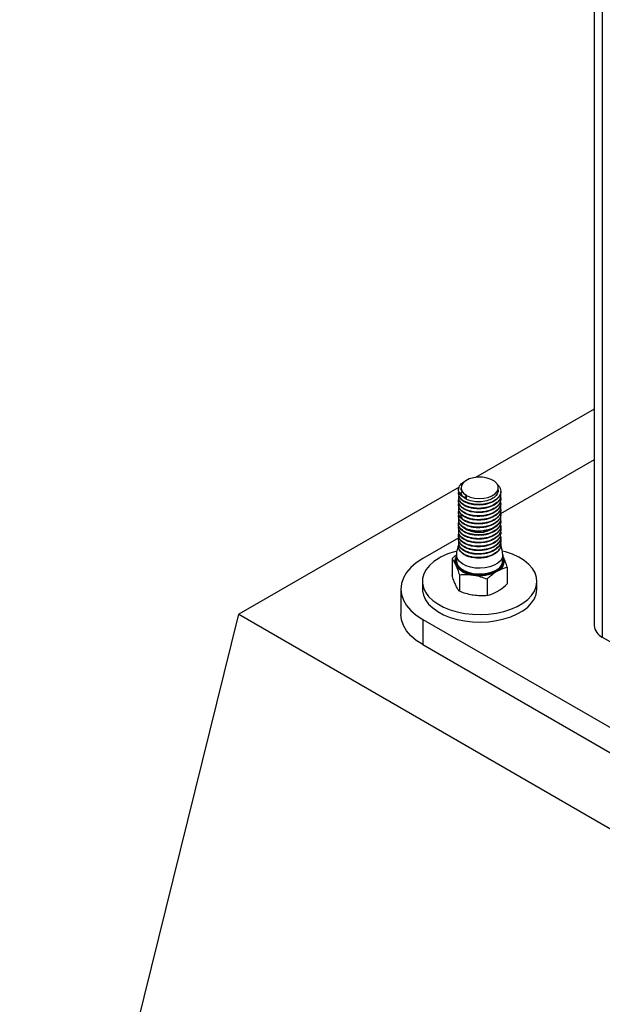
# Model space of a CAD drawing. Units: millimetres. Extents: x 0 to 42, y 0 to 29.8.
# Drawn here: x 33.7 to 34.5, y 21.7 to 23 of the extents above; entities that cross this region are included whole.
import ezdxf

# ---------------------------------------------------------------- set-up
doc = ezdxf.new("R2010")
doc.units = ezdxf.units.MM

msp = doc.modelspace()

# ---------------------------------------------------------------- linework, layer by layer
at = {"color": 7, "linetype": 'Continuous', "lineweight": 25}
for p, q in [((34.5017322, 23.5777806), (34.5017322, 22.1713205)), ((34.4911881, 23.5245189), (34.4911881, 22.1860158)), ((34.4911881, 22.4656664), (34.3380555, 22.3772648)), ((34.4911881, 22.400359), (34.3701858, 22.3305059)), ((34.3166927, 22.3649323), (34.0322133, 22.2007059)), ((34.3160927, 22.3618706), (34.3160927, 22.3612582)), ((34.3193403, 22.364014), (34.3193403, 22.3634018)), ((34.3673403, 22.3609516), (34.3673403, 22.364014)), ((34.3705879, 22.3588086), (34.3705879, 22.359421)), ((34.3263698, 22.3542171), (34.3240734, 22.3513604)), ((34.3240734, 22.3513604), (34.3240734, 22.350748)), ((34.3240734, 22.350748), (34.3263698, 22.3505427)), ((34.3263698, 22.3505427), (34.3263698, 22.3542171)), ((34.3166503, 22.2996005), (34.2698012, 22.2725551)), ((34.307649, 22.2724824), (34.307649, 22.2510207)), ((34.3133403, 22.2774607), (34.3133403, 22.2701118)), ((34.3733403, 22.2701118), (34.3733403, 22.2774607)), ((34.37425, 22.2740765), (34.3733403, 22.2757237)), ((34.3790317, 22.2614407), (34.3790317, 22.2399789)), ((34.2693403, 22.243166), (34.2693403, 22.2333675)), ((34.3172124, 22.2518782), (34.3172124, 22.2304165)), ((34.3529038, 22.2463573), (34.3529038, 22.2248956)), ((34.4173403, 22.2333675), (34.4173403, 22.243166)), ((34.2416835, 22.2333675), (34.2416835, 22.2007059)), ((33.7493706, 21.0575487), (34.0322133, 22.2007059)), ((34.0322133, 22.2007059), (34.8807415, 21.710861)), ((34.2698012, 22.1941799), (34.8128592, 21.8806792)), ((34.2698012, 22.1941799), (34.2698012, 22.1615183)), ((34.5017322, 22.1713205), (34.7732613, 22.0145701)), ((34.2698012, 22.1615183), (34.8128592, 21.8480176))]:
    msp.add_line(p, q, dxfattribs=at)
at = {"color": 7, "linetype": 'Continuous', "lineweight": 25, "flags": 128}
for points in [[(34.3263698, 22.3542171), (34.3311233, 22.3520885), (34.3366445, 22.3507093), (34.3425865, 22.350166), (34.3485758, 22.3504928), (34.3542361, 22.3516692), (34.3592118, 22.3536213), (34.3631903, 22.3562264), (34.3659215, 22.3593209), (34.3672338, 22.3627102), (34.3670449, 22.3661814), (34.3653664, 22.3695165), (34.3623041, 22.3725058), (34.3580501, 22.3749616), (34.3528719, 22.3767294), (34.3470948, 22.3776984), (34.3410817, 22.3778075), (34.3352106, 22.3770499), (34.3298503, 22.3754732), (34.3253377, 22.3731765), (34.3219562, 22.370304), (34.3199183, 22.3670364), (34.3193522, 22.3635788), (34.3202933, 22.3601486), (34.3226825, 22.3569613), (34.3263698, 22.3542171)], [(34.3673228, 22.3609519), (34.3672629, 22.3597797), (34.3671584, 22.3591563), (34.3668392, 22.3579781), (34.3660844, 22.3562763), (34.3645855, 22.354128), (34.3632424, 22.3527434), (34.3619285, 22.3516512), (34.3603447, 22.3505631), (34.3585959, 22.3495712), (34.3583503, 22.349446), (34.3563356, 22.3485273), (34.3547497, 22.3479254), (34.3526794, 22.3472757), (34.3500886, 22.3466515), (34.3477684, 22.346252), (34.3454045, 22.3459884), (34.3430202, 22.3458626), (34.3406391, 22.3458752), (34.3405666, 22.3458777), (34.3399265, 22.3459046), (34.3381014, 22.3460366), (34.336295, 22.3462512), (34.334063, 22.3466392), (34.3314797, 22.3472771), (34.329468, 22.3479377), (34.3275931, 22.3487112), (34.3258737, 22.3495894), (34.3243266, 22.3505626), (34.3233755, 22.3512753), (34.32263, 22.3519168), (34.3217799, 22.3527721), (34.3204827, 22.3545188), (34.3202097, 22.3550154), (34.3201363, 22.3551629), (34.3201108, 22.3552156), (34.320103, 22.355232), (34.3201002, 22.3552379), (34.3200991, 22.3552403), (34.3200986, 22.3552412), (34.3200984, 22.3552417), (34.3200983, 22.3552418), (34.3200983, 22.3552419), (34.3200983, 22.3552419), (34.3200983, 22.355242), (34.3200983, 22.355242), (34.3197251, 22.3561683), (34.3194924, 22.35703), (34.3193728, 22.3578207), (34.3193959, 22.3585014)], [(34.2910144, 22.2733731), (34.2842413, 22.2688751), (34.2786185, 22.2638767), (34.2742554, 22.2584752), (34.2712369, 22.2527758), (34.2696219, 22.2468892), (34.2694417, 22.2409302), (34.2706999, 22.2350148), (34.273372, 22.229258), (34.2774058, 22.2237718), (34.2827231, 22.2186632), (34.2892202, 22.2140315), (34.2967706, 22.2099669), (34.3052275, 22.2065484), (34.3144262, 22.2038427), (34.3241877, 22.2019023), (34.334322, 22.2007651), (34.3446318, 22.2004532), (34.3549165, 22.2009727), (34.3649758, 22.2023133), (34.3746141, 22.2044492), (34.3836436, 22.2073386), (34.3918887, 22.2109253), (34.3991888, 22.2151396), (34.405402, 22.2198994), (34.4104071, 22.225112), (34.4141069, 22.2306761), (34.4164293, 22.2364832), (34.4173291, 22.2424204), (34.4167887, 22.2483722), (34.4148188, 22.2542226), (34.4114577, 22.2598578), (34.4067707, 22.2651681), (34.4008491, 22.2700501), (34.3938082, 22.2744089), (34.385785, 22.2781596), (34.3769356, 22.2812292), (34.3729445, 22.2823178)], [(34.3733403, 22.2774607), (34.3725882, 22.2841363), (34.3707029, 22.2897607)], [(34.2698012, 22.2725551), (34.2615216, 22.2671048), (34.254545, 22.2610773), (34.248991, 22.2545757), (34.2449546, 22.2477112), (34.2425048, 22.2406012), (34.2416835, 22.2333675), (34.2425048, 22.2261338), (34.2449546, 22.2190239), (34.248991, 22.2121593), (34.254545, 22.2056577), (34.2615216, 22.1996302), (34.2698012, 22.1941799)], [(34.3652606, 22.256641), (34.3600359, 22.2542165), (34.3540306, 22.2524971), (34.3475253, 22.2515632), (34.3408244, 22.2514584), (34.3342411, 22.2521877), (34.3280833, 22.2537168), (34.3226389, 22.2559744), (34.3181625, 22.2588549), (34.3148633, 22.2622236), (34.3128957, 22.2659229), (34.3123517, 22.2697799), (34.3132567, 22.2736143), (34.3133403, 22.2738041)], [(34.3133403, 22.2701118), (34.3138778, 22.2668482), (34.3157819, 22.2632682), (34.3189747, 22.2600083), (34.3233067, 22.2572207), (34.3285755, 22.2550359), (34.3345347, 22.2535561), (34.3409056, 22.2528503), (34.3473903, 22.2529518), (34.3536857, 22.2538556), (34.3594974, 22.2555195), (34.3645535, 22.2578657)], [(34.373381, 22.2737128), (34.3742381, 22.2707477), (34.3743148, 22.2685685)], [(34.2693403, 22.2333675), (34.2694417, 22.2311318), (34.2706999, 22.2252163), (34.273372, 22.2194595), (34.2774058, 22.2139734), (34.2827231, 22.2088647), (34.2892202, 22.204233), (34.2967706, 22.2001684), (34.3052275, 22.1967499), (34.3144262, 22.1940442), (34.3241877, 22.1921038), (34.334322, 22.1909666), (34.3446318, 22.1906547), (34.3549165, 22.1911742), (34.3649758, 22.1925149), (34.3746141, 22.1946507), (34.3836436, 22.1975401), (34.3918887, 22.2011269), (34.3991888, 22.2053411), (34.405402, 22.2101009), (34.4104071, 22.2153136), (34.4141069, 22.2208776), (34.4164293, 22.2266847), (34.4173291, 22.232622), (34.4173403, 22.2333675)], [(34.2698012, 22.1615183), (34.2615216, 22.1669686), (34.254545, 22.1729961), (34.248991, 22.1794977), (34.2449546, 22.1863622), (34.2425048, 22.1934722), (34.2416835, 22.2007059)]]:
    msp.add_lwpolyline(points, dxfattribs=at)
at = {"color": 8, "linetype": 'Continuous', "lineweight": 25, "flags": 128}
msp.add_lwpolyline([(34.3733403, 22.2774607), (34.3733293, 22.2769917), (34.3724536, 22.2732811), (34.3702165, 22.2697658), (34.3667227, 22.2666104), (34.3621356, 22.2639623), (34.3566697, 22.2619454), (34.3505805, 22.260654), (34.3441527, 22.2601484), (34.337687, 22.2604524), (34.3314856, 22.2615516), (34.3258385, 22.2633947), (34.3210098, 22.2658955), (34.3172252, 22.2689372), (34.3146618, 22.2723773), (34.3134393, 22.2760552), (34.3133403, 22.2774607)], dxfattribs=at)
at = {"color": 7, "linetype": 'Continuous', "lineweight": 25}
for centre, radius, start, end in [((34.3424324, 22.339812), 0.0334893, 233.4599409, 308.7827406), ((34.3350363, 22.1948786), 0.0899962, 103.6906201, 119.284936), ((34.3433403, 22.2774607), 0.03, 153.5648967, 180), ((34.3227157, 22.2693212), 0.011353, 145.670686, 205.0508901), ((34.3585644, 22.2714384), 0.0148354, 293.8101498, 354.8697092), ((34.3609852, 22.2693894), 0.0140685, 290.7420752, 19.4610019), ((34.3368077, 22.2806115), 0.0292123, 213.4388789, 266.5664977), ((34.3433946, 22.2998605), 0.0491215, 260.228903, 297.3571748), ((34.5092045, 22.1878125), 0.0181058, 185.6947993, 245.6253417)]:
    msp.add_arc(centre, radius, start, end, dxfattribs=at)
at = {"color": 8, "linetype": 'Continuous', "lineweight": 25}
msp.add_arc((34.3588783, 22.270886), 0.0156094, 294.1342312, 351.4618022, dxfattribs=at)
at = {"color": 7, "linetype": 'Continuous', "lineweight": 25}
for points, knots in [([(34.3240734, 22.3513604), (34.3228717, 22.3520888), (34.3204447, 22.3535599), (34.3179184, 22.3562355), (34.3163677, 22.3591184), (34.3159195, 22.3621149), (34.3165392, 22.3651107), (34.3188604, 22.3688501), (34.3218422, 22.3715465), (34.3247137, 22.3727128), (34.3247206, 22.3727157)], [0, 0, 0, 0, 0.123953783, 0.250341005, 0.376622697, 0.500303994, 0.624546651, 0.751022301, 0.999394048, 1, 1, 1, 1]), ([(34.3654208, 22.3689873), (34.3659594, 22.3685521), (34.3676121, 22.3672167), (34.3700585, 22.3636161), (34.3710191, 22.3591551), (34.3696877, 22.3548016), (34.3669782, 22.3506794), (34.362256, 22.3471276), (34.3561838, 22.3445864), (34.3494328, 22.3427788), (34.3419794, 22.3422074), (34.334853, 22.3428946), (34.3281757, 22.3443735), (34.32254, 22.3470064), (34.3186777, 22.3503793), (34.3162378, 22.3540986), (34.3155148, 22.357278), (34.3164168, 22.3592201), (34.3164355, 22.3592602)], [0, 0, 0, 0, 0.025119284, 0.077070496, 0.178617324, 0.229996011, 0.281955202, 0.3834132, 0.434877981, 0.486838045, 0.588220253, 0.639764422, 0.691718252, 0.793037772, 0.844654558, 0.896595054, 0.997865038, 1, 1, 1, 1]), ([(34.3160927, 22.3569714), (34.3160927, 22.3568703), (34.3160927, 22.3566683), (34.3160927, 22.3564621), (34.3160927, 22.356359)], [0, 0, 0, 0, 0.5001636351, 1, 1, 1, 1]), ([(34.3240734, 22.350748), (34.3228704, 22.3514764), (34.3204408, 22.3529475), (34.3179342, 22.3556233), (34.316352, 22.358429), (34.3162028, 22.3603501), (34.3161322, 22.3612604)], [0, 0, 0, 0, 0.25278355, 0.510529701, 0.768060643, 1, 1, 1, 1]), ([(34.3702437, 22.358786), (34.3703582, 22.3583527), (34.3707617, 22.3568251), (34.3695915, 22.3541864), (34.3670333, 22.3500685), (34.3622472, 22.3465149), (34.3561854, 22.343974), (34.3494317, 22.3421664), (34.3419801, 22.341595), (34.3348521, 22.3422822), (34.3281807, 22.3437609), (34.3225095, 22.346395), (34.3187311, 22.3497652), (34.3164529, 22.3528222), (34.3165408, 22.3551097), (34.3165894, 22.356375)], [0, 0, 0, 0, 0.025349958, 0.089363117, 0.15409953, 0.280506943, 0.344627367, 0.409364868, 0.535677854, 0.599897187, 0.664626922, 0.790861804, 0.855171612, 0.919884734, 1, 1, 1, 1]), ([(34.3263698, 22.3542171), (34.3254773, 22.3547437), (34.3233227, 22.3560151), (34.3209469, 22.3584076), (34.3197502, 22.360721), (34.3193735, 22.3623858), (34.3193594, 22.3631014), (34.3193535, 22.363402)], [0, 0, 0, 0, 0.2114083, 0.510425664, 0.791192631, 0.912280967, 1, 1, 1, 1]), ([(34.3698142, 22.3468666), (34.3701767, 22.3457556), (34.3708956, 22.343553), (34.3697006, 22.3402304), (34.3671212, 22.3361002), (34.3624141, 22.332524), (34.3563798, 22.3299556), (34.3496503, 22.3281163), (34.3422028, 22.3275098), (34.3350641, 22.3281644), (34.3283634, 22.3296117), (34.3226878, 22.332218), (34.3187766, 22.3355732), (34.3162772, 22.3392812), (34.315518, 22.3424925), (34.3164149, 22.3444726), (34.3164486, 22.344547)], [0, 0, 0, 0, 0.0596764321, 0.1183151222, 0.1776645655, 0.2936078959, 0.3523486668, 0.4117030963, 0.5275525231, 0.5863877518, 0.6457390498, 0.7615095056, 0.8204314937, 0.8797715452, 0.9954780267, 1, 1, 1, 1]), ([(34.3694771, 22.3541659), (34.3695532, 22.3540453), (34.3702799, 22.3528933), (34.3708746, 22.3494534), (34.369964, 22.3450045), (34.3667944, 22.340986), (34.3624191, 22.3374172), (34.3563509, 22.3346819), (34.3494386, 22.3331299), (34.3422018, 22.3324035), (34.3348346, 22.332954), (34.3283661, 22.3346758), (34.324101, 22.336506), (34.3206041, 22.338783), (34.3179856, 22.3414209), (34.3164386, 22.344301), (34.3158871, 22.3469584), (34.3163061, 22.3485775), (34.3164716, 22.3492171)], [0, 0, 0, 0, 0.006581744, 0.06289267, 0.174671349, 0.231740042, 0.2879382, 0.399850084, 0.456890464, 0.512968769, 0.625027864, 0.682032176, 0.737983637, 0.793807157, 0.850768492, 0.907729008, 0.963550415, 1, 1, 1, 1]), ([(34.3160927, 22.3520721), (34.3160927, 22.3519721), (34.3160927, 22.3517723), (34.3160927, 22.3515639), (34.3160927, 22.3514597)], [0, 0, 0, 0, 0.5003271886, 1, 1, 1, 1]), ([(34.3160927, 22.3471729), (34.3160927, 22.3470739), (34.3160927, 22.3468762), (34.3160927, 22.3466657), (34.3160927, 22.3465605)], [0, 0, 0, 0, 0.500490565, 1, 1, 1, 1]), ([(34.3703306, 22.3490323), (34.3701427, 22.3471341), (34.3698433, 22.3441105), (34.3667748, 22.3403745), (34.3624305, 22.3368042), (34.356349, 22.3340696), (34.349439, 22.3325175), (34.3422015, 22.3317912), (34.3348349, 22.3323415), (34.3283657, 22.3340634), (34.3241025, 22.3358936), (34.3205984, 22.3381707), (34.3180076, 22.340808), (34.3163794, 22.3436518), (34.3162004, 22.345612), (34.3161137, 22.3465618)], [0, 0, 0, 0, 0.109028952, 0.173669844, 0.237324694, 0.364085683, 0.428694506, 0.4922136, 0.619141333, 0.683709301, 0.747084721, 0.810315223, 0.874834512, 0.939352873, 1, 1, 1, 1]), ([(34.3700873, 22.3561152), (34.3702782, 22.3544166), (34.3705953, 22.3515955), (34.3684328, 22.3478365), (34.3648961, 22.3439576), (34.3594373, 22.3407945), (34.3528906, 22.3387278), (34.3458326, 22.3374512), (34.3383604, 22.3374481), (34.3314997, 22.3386626), (34.3252714, 22.3406387), (34.3202918, 22.3436775), (34.3173637, 22.3472976), (34.3158447, 22.3504978), (34.3164733, 22.3527441), (34.3168214, 22.353988)], [0, 0, 0, 0, 0.091212237, 0.151488468, 0.211638536, 0.329248639, 0.389560849, 0.449646419, 0.567291204, 0.627631187, 0.687644237, 0.805339051, 0.865698577, 0.925631142, 1, 1, 1, 1]), ([(34.3700548, 22.3539158), (34.3701636, 22.3527527), (34.3703772, 22.3504686), (34.3684135, 22.3472255), (34.3649071, 22.3433445), (34.3594355, 22.3401822), (34.3528909, 22.3381153), (34.3458324, 22.3368388), (34.3383608, 22.3368357), (34.331499, 22.3380501), (34.325275, 22.3400263), (34.3202695, 22.3430646), (34.3174027, 22.3466861), (34.3160248, 22.3492454), (34.3164038, 22.3508418), (34.316545, 22.3514367)], [0, 0, 0, 0, 0.067061167, 0.131696166, 0.196195878, 0.322310744, 0.386984324, 0.451414875, 0.577566931, 0.642270292, 0.706623077, 0.832828781, 0.897553098, 0.961819579, 1, 1, 1, 1]), ([(34.3702702, 22.3440886), (34.3703766, 22.3436988), (34.3707812, 22.3422169), (34.3696472, 22.3396176), (34.3671518, 22.335488), (34.3624092, 22.3319116), (34.3563807, 22.3293432), (34.3496497, 22.3275039), (34.3422034, 22.3268974), (34.3350632, 22.327552), (34.3283681, 22.3289992), (34.3226586, 22.3316065), (34.3188277, 22.3349592), (34.3164841, 22.3380434), (34.3165435, 22.3403726), (34.3165768, 22.3416793)], [0, 0, 0, 0, 0.02282827, 0.086784879, 0.1515167, 0.277974884, 0.342042832, 0.40678009, 0.533135855, 0.597306826, 0.66204067, 0.788310301, 0.8525759, 0.917297477, 1, 1, 1, 1]), ([(34.3705879, 22.3539093), (34.3705879, 22.3540103), (34.3705879, 22.3542123), (34.3705879, 22.3544186), (34.3705879, 22.3545217)], [0, 0, 0, 0, 0.499836365, 1, 1, 1, 1]), ([(34.3705879, 22.3490101), (34.3705879, 22.3491099), (34.3705879, 22.3493098), (34.3705879, 22.3495182), (34.3705879, 22.3496225)], [0, 0, 0, 0, 0.4996728111, 1, 1, 1, 1]), ([(34.3705879, 22.3441108), (34.3705879, 22.3442096), (34.3705879, 22.3444073), (34.3705879, 22.3446179), (34.3705879, 22.3447232)], [0, 0, 0, 0, 0.499509434, 1, 1, 1, 1]), ([(34.3698132, 22.3321689), (34.370174, 22.3311019), (34.3709029, 22.3289458), (34.3697573, 22.325662), (34.3672365, 22.3215199), (34.3625751, 22.3179214), (34.3565741, 22.3153256), (34.3498679, 22.3134549), (34.3424262, 22.3128132), (34.3352756, 22.3134351), (34.328552, 22.3148508), (34.3228369, 22.3174303), (34.318877, 22.3207675), (34.3163185, 22.324464), (34.3155218, 22.327707), (34.3164123, 22.3297253), (34.3164604, 22.3298343)], [0, 0, 0, 0, 0.057409425, 0.116008204, 0.175365412, 0.291386115, 0.350090715, 0.409456899, 0.525376365, 0.5841792, 0.643546242, 0.759379371, 0.818272778, 0.877632559, 0.993394321, 1, 1, 1, 1]), ([(34.3700426, 22.3377709), (34.3702325, 22.3371749), (34.3711058, 22.334433), (34.3699632, 22.330429), (34.3669195, 22.3264055), (34.3625733, 22.3228134), (34.356548, 22.3200519), (34.3496533, 22.3184672), (34.3424241, 22.3177068), (34.3350467, 22.3182239), (34.3285509, 22.3199153), (34.324258, 22.3217255), (34.3207281, 22.3239867), (34.3180718, 22.3266114), (34.3164794, 22.3294852), (34.3158887, 22.3321748), (34.3162956, 22.3338306), (34.3164612, 22.3345047)], [0, 0, 0, 0, 0.031987388, 0.147152024, 0.205992558, 0.263982339, 0.379277155, 0.438092441, 0.495962249, 0.611401737, 0.670183767, 0.727926347, 0.785412261, 0.844105694, 0.902846487, 0.960454689, 1, 1, 1, 1]), ([(34.3160927, 22.3422736), (34.3160927, 22.3421757), (34.3160927, 22.3419801), (34.3160927, 22.3417674), (34.3160927, 22.3416612)], [0, 0, 0, 0, 0.500653671, 1, 1, 1, 1]), ([(34.3160927, 22.3373744), (34.3160927, 22.3372775), (34.3160927, 22.337084), (34.3160927, 22.3368692), (34.3160927, 22.336762)], [0, 0, 0, 0, 0.50081641, 1, 1, 1, 1]), ([(34.3160927, 22.3324752), (34.3160927, 22.3323793), (34.3160927, 22.3321879), (34.3160927, 22.331971), (34.3160927, 22.3318628)], [0, 0, 0, 0, 0.5009786908, 1, 1, 1, 1]), ([(34.3703, 22.3343323), (34.370139, 22.3324797), (34.3698801, 22.3295013), (34.3668876, 22.3257925), (34.3625917, 22.3222013), (34.356545, 22.3194395), (34.3496538, 22.3178548), (34.3424237, 22.3170944), (34.335047, 22.3176115), (34.3285505, 22.3193029), (34.3242594, 22.3211131), (34.3207228, 22.3233745), (34.318092, 22.3259984), (34.3164054, 22.3288734), (34.3161967, 22.3308733), (34.3160935, 22.3318628)], [0, 0, 0, 0, 0.10639472, 0.17105126, 0.234772956, 0.36146392, 0.426092715, 0.48968258, 0.616532515, 0.681124768, 0.74457483, 0.807742855, 0.872237754, 0.936784694, 1, 1, 1, 1]), ([(34.3700637, 22.3413439), (34.3702654, 22.3397152), (34.3706059, 22.3369652), (34.3685191, 22.3332629), (34.3650373, 22.3293671), (34.3596187, 22.3261788), (34.3530984, 22.3240816), (34.3460556, 22.3227717), (34.3385809, 22.322734), (34.3317003, 22.3239165), (34.3254412, 22.325863), (34.3204189, 22.3288789), (34.3174312, 22.3324852), (34.3158412, 22.3357656), (34.3164693, 22.3381043), (34.3168276, 22.3394385)], [0, 0, 0, 0, 0.087374981, 0.14753364, 0.207615675, 0.325025263, 0.385223859, 0.445245456, 0.56268213, 0.622912484, 0.682865606, 0.800344703, 0.860598608, 0.920475274, 1, 1, 1, 1]), ([(34.3700529, 22.3392123), (34.3701699, 22.3380958), (34.3704044, 22.3358593), (34.3684997, 22.3326518), (34.3650483, 22.3287539), (34.3596169, 22.3255665), (34.3530987, 22.3234692), (34.3460553, 22.3221593), (34.3385813, 22.3221216), (34.3316996, 22.3233041), (34.3254448, 22.3252507), (34.3203966, 22.3282659), (34.3174704, 22.3318739), (34.316047, 22.3344666), (34.3164176, 22.3361059), (34.3165614, 22.3367418)], [0, 0, 0, 0, 0.064417015, 0.129032681, 0.193566046, 0.319674221, 0.384332782, 0.448801231, 0.574938498, 0.63963117, 0.704026071, 0.830208905, 0.894926873, 0.959239654, 1, 1, 1, 1]), ([(34.3705879, 22.3392116), (34.3705879, 22.3393093), (34.3705879, 22.3395049), (34.3705879, 22.3397175), (34.3705879, 22.339824)], [0, 0, 0, 0, 0.499346329, 1, 1, 1, 1]), ([(34.3705879, 22.3343123), (34.3705879, 22.3344089), (34.3705879, 22.3346024), (34.3705879, 22.3348172), (34.3705879, 22.3349247)], [0, 0, 0, 0, 0.499183589, 1, 1, 1, 1]), ([(34.3702718, 22.3196355), (34.3701366, 22.3178274), (34.3699171, 22.3148932), (34.3669988, 22.3112111), (34.3627518, 22.3075991), (34.3567402, 22.3048103), (34.3498685, 22.3031932), (34.342646, 22.3023989), (34.3352608, 22.302882), (34.3287347, 22.3045442), (34.3229857, 22.306926), (34.3186549, 22.3102643), (34.3165766, 22.3140551), (34.3159285, 22.3161054), (34.3161064, 22.3171301), (34.3161132, 22.3171694)], [0, 0, 0, 0, 0.1038732057, 0.1685725899, 0.232388115, 0.3590703103, 0.4237462716, 0.487433856, 0.6142672891, 0.6789110117, 0.7424626289, 0.8694631689, 0.9340658636, 0.9974735924, 1, 1, 1, 1]), ([(34.3700622, 22.3229992), (34.3702356, 22.3224711), (34.3711121, 22.3198006), (34.3700181, 22.3158616), (34.3670326, 22.3118241), (34.3627323, 22.3082112), (34.3567434, 22.3054228), (34.3498679, 22.3038056), (34.3426464, 22.3030113), (34.3352602, 22.3034944), (34.3287356, 22.3051566), (34.3229807, 22.3075385), (34.3186859, 22.310876), (34.316523, 22.3146687), (34.3158908, 22.3173911), (34.3162846, 22.3190836), (34.3164495, 22.3197919)], [0, 0, 0, 0, 0.028436553, 0.143796274, 0.202775988, 0.26094998, 0.376432991, 0.435391354, 0.493448715, 0.609069594, 0.667998568, 0.725931982, 0.841705195, 0.900596768, 0.958399014, 1, 1, 1, 1]), ([(34.3160927, 22.3275759), (34.3160927, 22.3274811), (34.3160928, 22.3272919), (34.3160927, 22.3270728), (34.3160927, 22.3269635)], [0, 0, 0, 0, 0.5011404195, 1, 1, 1, 1]), ([(34.3160927, 22.3226767), (34.3160927, 22.3225829), (34.3160928, 22.3223958), (34.3160927, 22.3221746), (34.3160927, 22.3220643)], [0, 0, 0, 0, 0.501301505, 1, 1, 1, 1]), ([(34.3700439, 22.3265722), (34.3702545, 22.3250135), (34.3706165, 22.3223346), (34.3686037, 22.3186897), (34.3651771, 22.3147772), (34.3597991, 22.3115639), (34.3533056, 22.3094365), (34.3462784, 22.3080934), (34.3388018, 22.308021), (34.3319017, 22.3091714), (34.3256122, 22.3110882), (34.3205474, 22.3140808), (34.3175008, 22.3176731), (34.3158367, 22.3210331), (34.3164617, 22.3234643), (34.3168278, 22.324889)], [0, 0, 0, 0, 0.083547625, 0.143587623, 0.203600393, 0.320814786, 0.380898658, 0.440855047, 0.558088948, 0.618208544, 0.678100504, 0.79536924, 0.855516378, 0.915335913, 1, 1, 1, 1]), ([(34.3700528, 22.3245127), (34.3701772, 22.3234414), (34.3704316, 22.3212513), (34.3685843, 22.3180785), (34.3651882, 22.3141641), (34.3597973, 22.3109516), (34.3533059, 22.3088241), (34.3462781, 22.307481), (34.3388022, 22.3074086), (34.331901, 22.308559), (34.3256158, 22.3104759), (34.3205251, 22.3134677), (34.3175399, 22.317062), (34.3160693, 22.319689), (34.3164307, 22.3213724), (34.3165764, 22.3220506)], [0, 0, 0, 0, 0.061840608, 0.1264249438, 0.1909799918, 0.3170661689, 0.3816977008, 0.4461921003, 0.5722992625, 0.6369692218, 0.7013943154, 0.8275389486, 0.8922385352, 0.9565857216, 1, 1, 1, 1]), ([(34.3702983, 22.3293914), (34.3703959, 22.329045), (34.3708004, 22.3276088), (34.3697009, 22.3250489), (34.3672688, 22.3209079), (34.3625699, 22.3173089), (34.3565751, 22.3147132), (34.3498672, 22.3128425), (34.3424268, 22.3122008), (34.3352748, 22.3128227), (34.3285565, 22.3142383), (34.3228089, 22.3168187), (34.3189259, 22.3201537), (34.3165159, 22.3232647), (34.3165456, 22.3256355), (34.3165625, 22.3269834)], [0, 0, 0, 0, 0.020311667, 0.084209672, 0.148934693, 0.275447421, 0.339460816, 0.404195625, 0.530597961, 0.594718475, 0.659454219, 0.785762411, 0.849981688, 0.914709513, 1, 1, 1, 1]), ([(34.3238142, 22.3215515), (34.3235622, 22.321742), (34.3229494, 22.3222054), (34.3220313, 22.3230735), (34.3210185, 22.3242368), (34.3201946, 22.3255482), (34.3196479, 22.3269035), (34.3193696, 22.3280657), (34.3193665, 22.328803), (34.3193653, 22.3291062)], [0, 0, 0, 0, 0.087804748, 0.213553479, 0.373338273, 0.567141374, 0.727544379, 0.887942928, 1, 1, 1, 1]), ([(34.3705879, 22.3294131), (34.3705879, 22.3295086), (34.3705879, 22.3296999), (34.3705879, 22.3299168), (34.3705879, 22.3300255)], [0, 0, 0, 0, 0.499021308, 1, 1, 1, 1]), ([(34.3705879, 22.3245139), (34.3705879, 22.3246082), (34.3705879, 22.3247974), (34.3705879, 22.3250165), (34.3705879, 22.3251263)], [0, 0, 0, 0, 0.4988595796, 1, 1, 1, 1]), ([(34.3705879, 22.3196146), (34.3705879, 22.3197079), (34.3705879, 22.3198949), (34.3705879, 22.3201161), (34.3705879, 22.320227)], [0, 0, 0, 0, 0.498698494, 1, 1, 1, 1]), ([(34.369814, 22.3174713), (34.3701719, 22.3164481), (34.3709097, 22.3143385), (34.3698121, 22.3110937), (34.3673503, 22.3069402), (34.3627348, 22.3033195), (34.3567675, 22.3006966), (34.3500849, 22.2987944), (34.3426495, 22.2981177), (34.3354876, 22.2987069), (34.3287414, 22.3000909), (34.3229873, 22.3026434), (34.318979, 22.3059624), (34.3163616, 22.3096469), (34.3155261, 22.3129216), (34.3164093, 22.3149783), (34.3164709, 22.3151218)], [0, 0, 0, 0, 0.055142528, 0.113699644, 0.173062741, 0.289164585, 0.347831244, 0.407207307, 0.523200598, 0.581969253, 0.641350165, 0.757249766, 0.816112789, 0.875490428, 0.991311281, 1, 1, 1, 1]), ([(34.3700855, 22.3082278), (34.370241, 22.3077675), (34.3711189, 22.3051683), (34.3700711, 22.3012945), (34.3671443, 22.2972433), (34.3628902, 22.2936098), (34.3569381, 22.2907945), (34.3500822, 22.289145), (34.3428691, 22.2883167), (34.3354737, 22.2887663), (34.3289227, 22.2903978), (34.323132, 22.2927524), (34.3187892, 22.2960707), (34.3165675, 22.2998532), (34.3158938, 22.3026071), (34.3162734, 22.3043362), (34.3164364, 22.3050788)], [0, 0, 0, 0, 0.0248531772, 0.1403458723, 0.1994294012, 0.25775303, 0.3733620048, 0.4324281089, 0.4906385523, 0.6063784581, 0.6654190785, 0.7235089622, 0.8393943449, 0.8984014436, 0.9563634868, 1, 1, 1, 1]), ([(34.3699375, 22.3139682), (34.3699542, 22.313937), (34.3710761, 22.3118332), (34.3707235, 22.308354), (34.3687364, 22.3041207), (34.3652871, 22.3001858), (34.359983, 22.2969503), (34.3535113, 22.2947923), (34.3465015, 22.2934161), (34.3390228, 22.2933089), (34.3321038, 22.2944272), (34.3257844, 22.2963141), (34.3206772, 22.2992834), (34.3175723, 22.3028613), (34.3158313, 22.3063003), (34.3164503, 22.3088242), (34.316822, 22.3103395)], [0, 0, 0, 0, 0.0016971778, 0.1143256395, 0.1719933275, 0.2296822048, 0.342307424, 0.4000211077, 0.4576596262, 0.5702963477, 0.6280482105, 0.6856286144, 0.7982915738, 0.8560737676, 0.9135883482, 1, 1, 1, 1]), ([(34.3160927, 22.3177774), (34.3160927, 22.3176847), (34.3160928, 22.3174997), (34.3160927, 22.3172764), (34.3160927, 22.317165)], [0, 0, 0, 0, 0.501461856, 1, 1, 1, 1]), ([(34.3160927, 22.3128782), (34.3160927, 22.3127865), (34.3160928, 22.3126036), (34.3160927, 22.3123781), (34.3160927, 22.3122658)], [0, 0, 0, 0, 0.501621385, 1, 1, 1, 1]), ([(34.3160927, 22.3079789), (34.3160928, 22.3078883), (34.3160928, 22.3077075), (34.3160928, 22.3074799), (34.3160927, 22.3073665)], [0, 0, 0, 0, 0.501780004, 1, 1, 1, 1]), ([(34.3700545, 22.3098126), (34.3701852, 22.3087867), (34.3704581, 22.3066431), (34.368667, 22.3035056), (34.3653266, 22.2995749), (34.3599766, 22.2963376), (34.3535125, 22.2941799), (34.3465008, 22.2928036), (34.3390233, 22.2926965), (34.3321031, 22.2938148), (34.325788, 22.2957018), (34.320655, 22.2986701), (34.3176113, 22.3022504), (34.3160922, 22.3049109), (34.316443, 22.3066379), (34.3165893, 22.3073579)], [0, 0, 0, 0, 0.059258586, 0.123812593, 0.18839032, 0.314464547, 0.379070042, 0.443591396, 0.569678499, 0.634326732, 0.698783032, 0.824899506, 0.889581692, 0.953964309, 1, 1, 1, 1]), ([(34.3703281, 22.3146947), (34.370416, 22.3143914), (34.3708192, 22.3130007), (34.3697526, 22.3104804), (34.3673844, 22.3063283), (34.3627293, 22.302707), (34.3567685, 22.3000842), (34.3500842, 22.298182), (34.3426501, 22.2975053), (34.3354868, 22.2980945), (34.3287458, 22.2994784), (34.3229605, 22.3020317), (34.3190258, 22.3053487), (34.3165483, 22.3084859), (34.3165471, 22.3108982), (34.3165464, 22.3122873)], [0, 0, 0, 0, 0.017800523, 0.081637862, 0.146353859, 0.27292486, 0.33688162, 0.401611752, 0.52806441, 0.592132363, 0.656867781, 0.783218302, 0.847389133, 0.912120983, 1, 1, 1, 1]), ([(34.3705879, 22.3147154), (34.3705879, 22.3148076), (34.3705879, 22.3149925), (34.3705879, 22.3152158), (34.3705879, 22.3153278)], [0, 0, 0, 0, 0.498538143, 1, 1, 1, 1]), ([(34.3705879, 22.3098161), (34.3705879, 22.3099072), (34.3705879, 22.31009), (34.3705879, 22.3103154), (34.3705879, 22.3104285)], [0, 0, 0, 0, 0.498378614, 1, 1, 1, 1]), ([(34.3698165, 22.3027736), (34.3701704, 22.3017942), (34.3709159, 22.299731), (34.3698651, 22.2965257), (34.3674625, 22.292361), (34.3628931, 22.2887182), (34.3569599, 22.2860683), (34.3503014, 22.284135), (34.3428728, 22.2834231), (34.3357, 22.2839796), (34.3289318, 22.2853318), (34.323139, 22.2878571), (34.3190826, 22.2911578), (34.3164066, 22.2948301), (34.315531, 22.2981363), (34.3164057, 22.3002315), (34.3164801, 22.3004096)], [0, 0, 0, 0, 0.05287569, 0.111389454, 0.170756617, 0.286943467, 0.345570476, 0.404954594, 0.521025592, 0.57975834, 0.639151299, 0.75512127, 0.813952167, 0.873345844, 0.989229696, 1, 1, 1, 1]), ([(34.3702442, 22.304933), (34.3701336, 22.3031714), (34.3699523, 22.3002835), (34.3671085, 22.2966303), (34.3629108, 22.2929978), (34.3569347, 22.2901821), (34.3500828, 22.2885326), (34.3428686, 22.2877042), (34.3354742, 22.2881539), (34.3289218, 22.2897854), (34.3231365, 22.29214), (34.3187604, 22.2954588), (34.3166173, 22.29924), (34.3159434, 22.301328), (34.3161192, 22.3023945), (34.3161323, 22.3024737)], [0, 0, 0, 0, 0.101195569, 0.165904563, 0.229781304, 0.356397647, 0.421087557, 0.484840336, 0.611600077, 0.676262076, 0.739882817, 0.866801886, 0.931427172, 0.9949079, 1, 1, 1, 1]), ([(34.3701124, 22.2934569), (34.3702487, 22.2930643), (34.371126, 22.2905362), (34.3701221, 22.2867276), (34.3672545, 22.2826631), (34.3630469, 22.2790093), (34.357132, 22.2761672), (34.3502962, 22.2744855), (34.3430918, 22.2736231), (34.3356881, 22.2740391), (34.3291101, 22.2756399), (34.3232881, 22.2779667), (34.3188717, 22.2812677), (34.3166526, 22.2850344), (34.3157406, 22.2879142), (34.3165497, 22.2897245), (34.3169252, 22.2905645)], [0, 0, 0, 0, 0.021158131, 0.136253827, 0.195166239, 0.253368167, 0.368572581, 0.427471574, 0.485564301, 0.600892089, 0.659769621, 0.71774575, 0.833211468, 0.892059513, 0.949911739, 1, 1, 1, 1]), ([(34.3693461, 22.3003986), (34.3695556, 22.3000367), (34.370956, 22.2976164), (34.3707771, 22.2937948), (34.3688147, 22.2895476), (34.3654258, 22.2855977), (34.360161, 22.282337), (34.3537172, 22.2801491), (34.346724, 22.2787398), (34.3392443, 22.2785979), (34.3323067, 22.279684), (34.3259578, 22.2815409), (34.3208084, 22.2844865), (34.3176458, 22.2880499), (34.315825, 22.2915672), (34.3164354, 22.2941838), (34.3168101, 22.2957899)], [0, 0, 0, 0, 0.01935797, 0.129441214, 0.185777327, 0.242180423, 0.352253416, 0.408638224, 0.464995842, 0.575072996, 0.631498876, 0.687803416, 0.797899138, 0.854358434, 0.910602339, 1, 1, 1, 1]), ([(34.3160927, 22.3030797), (34.3160928, 22.30299), (34.3160928, 22.3028115), (34.3160928, 22.3025817), (34.3160927, 22.3024673)], [0, 0, 0, 0, 0.501937627, 1, 1, 1, 1]), ([(34.3160927, 22.2981804), (34.3160928, 22.2980918), (34.3160928, 22.2979154), (34.3160928, 22.2976835), (34.3160927, 22.297568)], [0, 0, 0, 0, 0.50209417, 1, 1, 1, 1]), ([(34.3160927, 22.2932812), (34.3160928, 22.2931936), (34.3160928, 22.2930193), (34.3160928, 22.2927853), (34.3160927, 22.2926688)], [0, 0, 0, 0, 0.502249552, 1, 1, 1, 1]), ([(34.370058, 22.2951125), (34.3701938, 22.2941319), (34.3704841, 22.2920349), (34.368748, 22.2889331), (34.3654637, 22.2849864), (34.3601548, 22.2817244), (34.3537184, 22.2795367), (34.3467232, 22.2781274), (34.3392448, 22.2779855), (34.332306, 22.2790716), (34.3259614, 22.2809286), (34.3207863, 22.2838731), (34.3176846, 22.2874391), (34.3161155, 22.2901328), (34.3164545, 22.2919034), (34.3166004, 22.2926653)], [0, 0, 0, 0, 0.056678486, 0.121200036, 0.185798303, 0.31186451, 0.376441831, 0.440988011, 0.567058984, 0.631683344, 0.696168735, 0.822260974, 0.886923605, 0.95133955, 1, 1, 1, 1]), ([(34.3703595, 22.2999983), (34.370437, 22.299738), (34.3708377, 22.2983926), (34.3698021, 22.2959121), (34.3674987, 22.2917493), (34.3628873, 22.2881056), (34.356961, 22.285456), (34.3503007, 22.2835226), (34.3428733, 22.2828107), (34.3356992, 22.2833673), (34.328936, 22.2847193), (34.3231133, 22.2872453), (34.3191273, 22.2905442), (34.3165813, 22.2937072), (34.316548, 22.2961608), (34.3165286, 22.297591)], [0, 0, 0, 0, 0.015295302, 0.079069907, 0.143774639, 0.270407588, 0.33430562, 0.399028832, 0.525535512, 0.58954879, 0.654281637, 0.780678208, 0.844798458, 0.909532088, 1, 1, 1, 1]), ([(34.3705879, 22.3049169), (34.3705879, 22.3050069), (34.3705879, 22.3051875), (34.3705879, 22.3054151), (34.3705879, 22.3055293)], [0, 0, 0, 0, 0.498219995, 1, 1, 1, 1]), ([(34.3705879, 22.3000176), (34.3705879, 22.3001065), (34.3705879, 22.300285), (34.3705879, 22.3005147), (34.3705879, 22.30063)], [0, 0, 0, 0, 0.498062372, 1, 1, 1, 1]), ([(34.3705879, 22.2951184), (34.3705879, 22.2952062), (34.3705879, 22.2953825), (34.3705879, 22.2956144), (34.3705879, 22.2957308)], [0, 0, 0, 0, 0.497905828, 1, 1, 1, 1]), ([(34.3702184, 22.2902302), (34.3701313, 22.2885152), (34.369987, 22.2856737), (34.3672166, 22.28205), (34.3630687, 22.2783973), (34.3571284, 22.2755547), (34.3502968, 22.2738731), (34.3430913, 22.2730107), (34.335689, 22.2734267), (34.3291087, 22.2750276), (34.3232956, 22.277354), (34.3188249, 22.2806571), (34.3167338, 22.2844189), (34.3157856, 22.286563), (34.3161723, 22.2876523), (34.3162134, 22.287768)], [0, 0, 0, 0, 0.098527559, 0.163251125, 0.227194125, 0.353762371, 0.418471196, 0.482294223, 0.608998012, 0.673683258, 0.737378187, 0.864233511, 0.928886362, 0.992445165, 1, 1, 1, 1]), ([(34.3160927, 22.288382), (34.3160928, 22.2882954), (34.3160928, 22.2881232), (34.3160928, 22.2878871), (34.3160927, 22.2877695)], [0, 0, 0, 0, 0.502403693, 1, 1, 1, 1]), ([(34.366394, 22.2884762), (34.3663344, 22.288283), (34.3660523, 22.2873694), (34.3650555, 22.2860821), (34.3640665, 22.2849241), (34.3635485, 22.2844481), (34.3634606, 22.2843674)], [0, 0, 0, 0, 0.131227156, 0.620765802, 0.935664971, 1, 1, 1, 1]), ([(34.3705879, 22.2902191), (34.3705879, 22.2903058), (34.3705879, 22.2904801), (34.3705879, 22.290714), (34.3705879, 22.2908315)], [0, 0, 0, 0, 0.497750446, 1, 1, 1, 1]), ([(34.3133403, 22.277064), (34.3124595, 22.2764629), (34.3105246, 22.2751425), (34.3086631, 22.2734205), (34.307649, 22.2724824)], [0, 0, 0, 0, 0.455236652, 1, 1, 1, 1]), ([(34.307649, 22.2724824), (34.3084255, 22.2714616), (34.3099929, 22.2694012), (34.3116132, 22.266153), (34.3124307, 22.2645141)], [0, 0, 0, 0, 0.495457963, 1, 1, 1, 1]), ([(34.37425, 22.2740765), (34.3741365, 22.2743225), (34.3738321, 22.2749824), (34.3735299, 22.275513), (34.3733403, 22.2758459)], [0, 0, 0, 0, 0.372678588, 1, 1, 1, 1]), ([(34.3790317, 22.2614407), (34.3782551, 22.263766), (34.3766877, 22.2684595), (34.3750675, 22.2721929), (34.37425, 22.2740765)], [0, 0, 0, 0, 0.495457963, 1, 1, 1, 1]), ([(34.3124307, 22.2645141), (34.312544, 22.2642671), (34.3134024, 22.2623968), (34.3150207, 22.2584004), (34.3164774, 22.2540655), (34.3172124, 22.2518782)], [0, 0, 0, 0, 0.070085768, 0.530782234, 1, 1, 1, 1]), ([(34.3659677, 22.2562328), (34.3626022, 22.2540158), (34.3581785, 22.2511018), (34.353922, 22.2472731), (34.3529038, 22.2463573)], [0, 0, 0, 0, 0.760800859, 1, 1, 1, 1]), ([(34.3790317, 22.2614407), (34.3758192, 22.2605179), (34.3715125, 22.2592808), (34.3670911, 22.2568503), (34.3659677, 22.2562328)], [0, 0, 0, 0, 0.7459206403, 1, 1, 1, 1]), ([(34.3124307, 22.2383848), (34.3123174, 22.2386317), (34.311459, 22.2405021), (34.3098407, 22.2444984), (34.308384, 22.2488333), (34.307649, 22.2510207)], [0, 0, 0, 0, 0.070085768, 0.530782234, 1, 1, 1, 1]), ([(34.3172124, 22.2518782), (34.3201107, 22.2520822), (34.3259602, 22.2524939), (34.3320072, 22.2518011), (34.3350581, 22.2514516)], [0, 0, 0, 0, 0.495457963, 1, 1, 1, 1]), ([(34.3350581, 22.2514516), (34.3354811, 22.2513833), (34.3386844, 22.2508667), (34.3447241, 22.2494228), (34.3501606, 22.2473854), (34.3529038, 22.2463573)], [0, 0, 0, 0, 0.070085768, 0.530782234, 1, 1, 1, 1]), ([(34.3172124, 22.2304165), (34.3164359, 22.2314373), (34.3148685, 22.2334976), (34.3132482, 22.2367459), (34.3124307, 22.2383848)], [0, 0, 0, 0, 0.495457963, 1, 1, 1, 1]), ([(34.3350581, 22.2253223), (34.3346351, 22.2253905), (34.3314318, 22.2259071), (34.3253921, 22.227351), (34.3199556, 22.2293884), (34.3172124, 22.2304165)], [0, 0, 0, 0, 0.070085768, 0.530782234, 1, 1, 1, 1]), ([(34.3529038, 22.2248956), (34.353922, 22.2251553), (34.3581785, 22.2262412), (34.3626022, 22.2284347), (34.3659677, 22.2301035)], [0, 0, 0, 0, 0.239199141, 1, 1, 1, 1]), ([(34.3659677, 22.2301035), (34.3670911, 22.230783), (34.3715125, 22.2334572), (34.3758192, 22.2371926), (34.3790317, 22.2399789)], [0, 0, 0, 0, 0.25407936, 1, 1, 1, 1]), ([(34.3529038, 22.2248956), (34.3500056, 22.2246916), (34.344156, 22.2242799), (34.3381091, 22.2249727), (34.3350581, 22.2253223)], [0, 0, 0, 0, 0.495457963, 1, 1, 1, 1])]:
    msp.add_open_spline(points, degree=3, knots=knots, dxfattribs=at)

doc.saveas('drawing.dxf')
